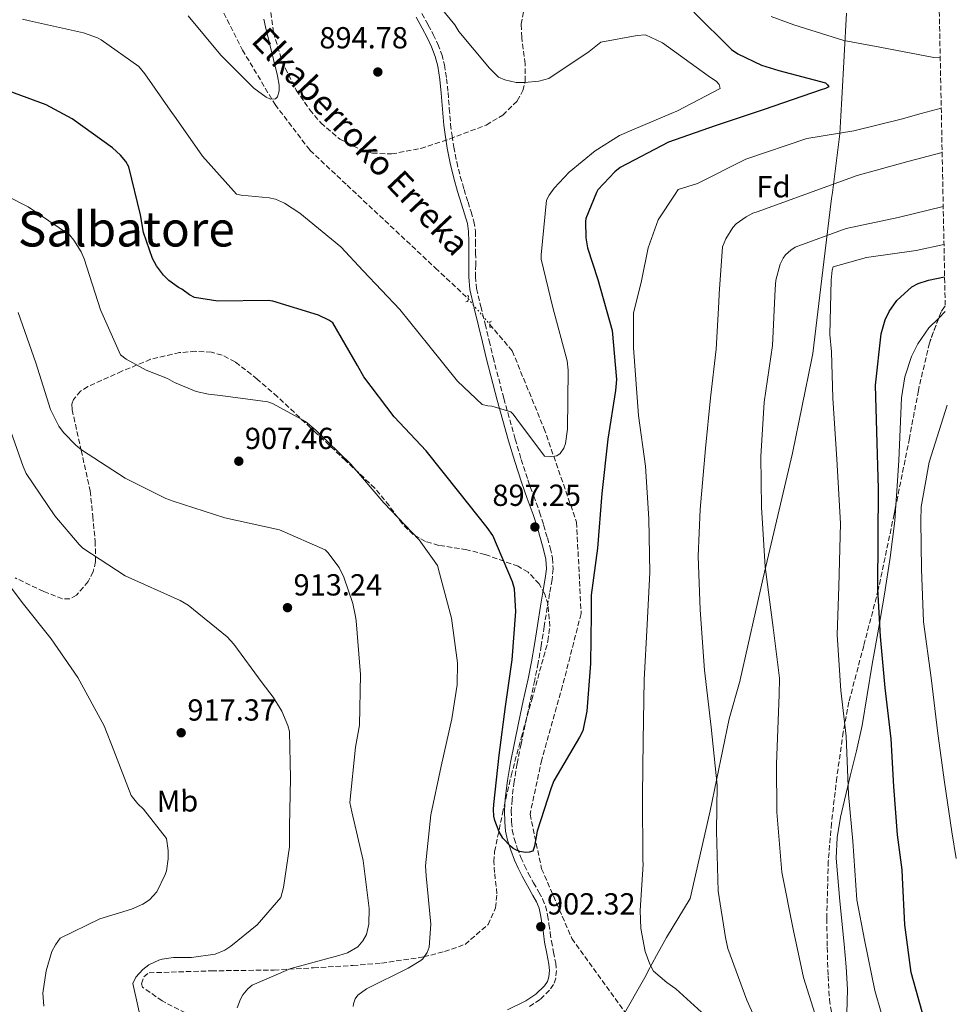
# Model space of a CAD drawing. Units: metres. Extents: x 634196 to 637639, y 4757506 to 4759887.
# Drawn here: x 637297 to 637605, y 4759223 to 4759547 of the extents above; entities that cross this region are included whole.
import ezdxf
from ezdxf.enums import TextEntityAlignment as Align

# ---------------------------------------------------------------- set-up
doc = ezdxf.new("R2010")
doc.units = ezdxf.units.M
doc.header["$MEASUREMENT"] = 0
for name, pattern in [('DGN Style 2', [1.7399219301090239, 1.043953158065414, -0.6959687720436097]), ('DGN Style 3', [2.435890702152634, 1.739921930109024, -0.6959687720436097]), ('DGN Style 5', [1.217945351076317, 0.5219765790327072, -0.6959687720436097])]:
    doc.linetypes.add(name, pattern=pattern)
for name, color, linetype, lineweight in [('Barranco lineal', 142, 'DGN Style 3', 13), ('Barranco lineal no visto', 142, 'DGN Style 5', 0), ('Camino', 7, 'DGN Style 3', 0), ('Cota de punto acotado terreno', 7, 'Continuous', 0), ('Curva de nivel directora', 30, 'Continuous', 30), ('Curva de nivel intermedia', 30, 'Continuous', 0), ('Etiqueta de uso rústico', 92, 'Continuous', 0), ('Etiqueta de zona arbolada', 92, 'Continuous', 0), ('Límite de municipio', 7, 'Continuous', 0), ('Línea de cambio de uso (parcela vista)', 92, 'Continuous', 0), ('Margen derecho', 7, 'Continuous', 0), ('Pontón-alcantarilla (pasos de agua)', 1, 'DGN Style 2', 0), ('Punto acotado terreno (símbolo)', 7, 'Continuous', 0), ('Texto de arroyo-regatas y barrancos', 142, 'Continuous', 0), ('Texto de Área (paraje) menor', 7, 'Continuous', 0), ('Zona arbolada', 92, 'DGN Style 3', 0)]:
    doc.layers.add(name, color=color, linetype=linetype, lineweight=lineweight)
doc.styles.add('Style-Arial', font='arial.ttf')

# ---------------------------------------------------------------- blocks, each defined once
blk = doc.blocks.new('5PATER')
at = {"layer": 'Barranco lineal no visto', "linetype": 'Continuous', "lineweight": 0}
h = blk.add_hatch(color=51, dxfattribs=at)
edge = h.paths.add_edge_path()
edge.add_ellipse((0, 0), major_axis=(-0.1095731443231308, -0.1110710700762829), ratio=0.9994222409660317, start_angle=0, end_angle=360)

msp = doc.modelspace()

# ---------------------------------------------------------------- linework, layer by layer
at = {"layer": 'Barranco lineal', "color": 142, "linetype": 'DGN Style 3', "lineweight": 13}
for points in [[(637204.5599999997, 4759670.16, 888.7299999999959), (637214.1799999997, 4759668.050000001, 889.2400000000052), (637234.0700000003, 4759665.9, 888.7599999999949), (637247.8399999999, 4759660.16, 888.3699999999953), (637258.5499999998, 4759650.84, 888.6399999999995), (637266.2000000002, 4759641.51, 888.9100000000036), (637278.4400000004, 4759627.16, 888.9900000000052), (637296.04, 4759618.550000001, 888.7700000000042), (637318.2199999997, 4759603.49, 889.529999999999), (637334.29, 4759590.57, 890), (637351.8799999999, 4759568.33, 890), (637361.8300000001, 4759553.27, 890), (637370.25, 4759536.77, 890), (637380.9500000002, 4759518.83, 890.279999999999), (637392.4299999997, 4759503.77, 893.529999999999), (637404.6699999999, 4759492.289999999, 894.929999999993), (637433.7400000002, 4759465.029999999, 895), (637444.4500000002, 4759454.99, 895), (637444.4900000002, 4759454.949999999, 895)], [(637451.6100000005, 4759446.51, 895), (637458.9900000002, 4759437.77, 895), (637469.4500000002, 4759412.300000001, 895), (637480.1600000003, 4759381.449999999, 899.0099999999949), (637481.6900000004, 4759351.32, 900), (637475.5700000003, 4759327.65, 900), (637468.6900000004, 4759303.26, 900), (637464.8600000005, 4759285.32, 900), (637468.6799999997, 4759267.390000001, 900.8399999999965), (637478.6299999999, 4759244.430000001, 903.1000000000058), (637500.8200000003, 4759213.58, 905), (637525.2999999998, 4759180.58, 905), (637542.8200000003, 4759155.66, 905), (637552.7699999996, 4759142.029999999, 905)]]:
    msp.add_polyline3d(points, dxfattribs=at)
at = {"layer": 'Barranco lineal no visto', "color": 142, "linetype": 'DGN Style 5', "lineweight": 0, "elevation": 895, "flags": 128}
msp.add_lwpolyline([(637444.4900000002, 4759454.949999999), (637451.6100000005, 4759446.51)], dxfattribs=at)
at = {"layer": 'Camino', "color": 7, "linetype": 'DGN Style 3', "lineweight": 0}
for points in [[(637429.3000000009, 4759548.740000002, 894.9199999999984), (637431.3799999973, 4759544.980000001, 894.9299999999931), (637433.0100000014, 4759541.859999999, 894.9499999999972), (637434.52, 4759538.680000001, 894.9600000000064), (637435.8200000009, 4759535.340000002, 894.9199999999984), (637436.6999999994, 4759531.87, 894.8600000000008), (637437.3799999988, 4759527.33, 894.8200000000071), (637437.8799999995, 4759522.779999999, 894.7899999999937), (637438.2899999986, 4759517.529999999, 894.6699999999984), (637438.7299999989, 4759512.290000002, 894.4799999999962), (637439.2099999995, 4759508.560000001, 894.2599999999949), (637439.8099999984, 4759504.850000001, 894.029999999999)], [(637439.8099999984, 4759504.850000001, 894.029999999999), (637440.7299999995, 4759499.960000001, 893.9100000000036), (637441.8999999984, 4759495.140000002, 893.800000000003), (637443.159999999, 4759490.91, 893.600000000006), (637444.4499999988, 4759486.690000001, 893.4400000000023), (637445.449999998, 4759483.540000001, 893.4299999999931), (637446.409999999, 4759480.369999999, 893.4400000000023), (637446.8899999995, 4759477.080000001, 893.4700000000012), (637446.9299999997, 4759473.74, 893.5000000000002), (637446.9600000011, 4759469.980000001, 893.4299999999931), (637446.9799999989, 4759466.220000001, 893.3300000000017), (637446.9400000009, 4759462.24, 893.2899999999937), (637447.2399999984, 4759458.279999999, 893.3699999999953), (637448.6199999995, 4759452.390000002, 893.7299999999959), (637450.1200000016, 4759446.58, 894.1100000000008), (637451.4099999992, 4759441.11, 894.3800000000047), (637452.7100000001, 4759435.640000002, 894.6600000000036), (637456.2100000002, 4759422.160000001, 895.3999999999943), (637459.9699999976, 4759408.75, 896.1300000000047), (637461.9699999981, 4759402.030000002, 896.429999999993), (637464.1200000006, 4759395.350000001, 896.6399999999995), (637466.0599999984, 4759390.020000001, 896.7299999999959), (637468.010000002, 4759384.699999999, 896.8099999999978), (637469.3199999996, 4759380.49, 896.9600000000065), (637470.5599999978, 4759376.25, 897.100000000006), (637471.4899999977, 4759372.930000001, 897.1600000000036), (637472.2499999999, 4759369.570000002, 897.1900000000024), (637472.4800000001, 4759366.050000001, 897.1999999999971), (637472.089999999, 4759362.53, 897.1999999999971), (637471.2899999988, 4759357.960000002, 897.2100000000065), (637470.5100000009, 4759353.390000001, 897.279999999999), (637469.5499999998, 4759347.080000001, 897.6199999999953), (637468.5599999975, 4759340.78, 898.0399999999937), (637467.5300000014, 4759335.090000002, 898.3399999999965), (637466.3899999993, 4759329.420000001, 898.5899999999967), (637464.8200000002, 4759322.109999999, 898.7899999999937), (637463.2399999977, 4759314.800000001, 898.9799999999962), (637461.8999999987, 4759308.400000001, 899.2700000000043), (637460.609999999, 4759301.980000001, 899.5500000000028), (637459.6400000014, 4759296.09, 899.7200000000012), (637458.9299999982, 4759290.150000001, 899.8699999999956), (637458.699999998, 4759286.49, 899.9100000000036), (637458.7600000006, 4759282.820000002, 899.9700000000012), (637459.030000001, 4759280.090000001, 900.0599999999978), (637459.61, 4759277.380000002, 900.1699999999984), (637460.6299999993, 4759274.210000002, 900.2299999999959), (637461.8500000018, 4759271.130000002, 900.3399999999967), (637463.0199999987, 4759268.500000001, 900.5399999999937), (637464.2800000014, 4759265.920000002, 900.75), (637466.0100000015, 4759262.800000002, 901), (637467.7600000016, 4759259.690000001, 901.2400000000052), (637468.98, 4759257.439999999, 901.3399999999967), (637469.9699999979, 4759255.100000001, 901.4299999999931), (637470.6499999973, 4759252.130000001, 901.7700000000042), (637471.100000001, 4759249.110000002, 902.1199999999953), (637471.4899999977, 4759246.350000001, 902.3200000000071), (637471.8799999988, 4759243.59, 902.4700000000012), (637472.5699999996, 4759239.980000001, 902.5700000000071), (637473.3099999971, 4759236.359999999, 902.6600000000036), (637473.5199999994, 4759233.880000004, 902.9400000000023), (637473.3099999971, 4759231.390000001, 903.2100000000065), (637472.6099999998, 4759229.310000001, 903.2100000000065), (637471.3099999989, 4759227.420000001, 903.2100000000065), (637468.1399999994, 4759224.36, 903.3600000000006), (637464.5499999997, 4759222, 903.529999999999)]]:
    msp.add_polyline3d(points, dxfattribs=at)
at = {"layer": 'Curva de nivel directora', "color": 30, "linetype": 'Continuous', "lineweight": 30, "flags": 128}
for points, elevation in [([(637518.7699999985, 4759549.230000001), (637531.1099999989, 4759536.939999999), (637533.2199999989, 4759535.560000001), (637541.0599999999, 4759531.77), (637546.7899999988, 4759530.070000002), (637562.0399999993, 4759525.980000001), (637562.7999999993, 4759525.320000002), (637563.2300000007, 4759524.619999999), (637562.1100000008, 4759524.060000001), (637560.6600000003, 4759523.630000002), (637541.9499999996, 4759517.210000002), (637525.7600000001, 4759511.840000001), (637510.4499999991, 4759506.440000001), (637494.51, 4759498.080000001), (637492.7499999988, 4759496.670000001), (637487.2199999989, 4759490.760000001), (637486.6899999991, 4759489.92), (637483.1699999988, 4759481.380000002), (637483.0599999992, 4759480.330000001), (637483.2200000002, 4759474.930000002), (637483.8199999991, 4759471.690000001), (637487.1399999985, 4759461.300000001), (637491.9399999996, 4759444.470000003), (637493.3599999989, 4759428.310000002), (637492.9999999991, 4759424.720000003), (637490.4600000001, 4759408.780000002), (637488.4999999997, 4759390.820000002), (637487.1099999994, 4759372.859999999), (637484.9799999993, 4759357.430000001), (637484.9599999991, 4759351.140000001), (637484.7099999988, 4759334.950000001), (637483.5399999998, 4759319.240000002), (637482.1899999997, 4759312.810000001), (637481.0900000001, 4759310.67), (637472.7100000003, 4759296.26), (637471.7800000005, 4759294.04), (637467.2199999986, 4759279.740000002), (637466.3400000001, 4759274.86), (637465.739999999, 4759273.220000002), (637464.5399999986, 4759272.79), (637463.2099999986, 4759272.680000001), (637461.4599999984, 4759273.029999999), (637460.6200000002, 4759273.350000001)], 900.0000000000002), ([(637460.6200000002, 4759273.350000001), (637459.3599999996, 4759274.08), (637458.3899999995, 4759274.810000001), (637455.9399999997, 4759277.480000002), (637454.7399999995, 4759279.580000001), (637453.2699999987, 4759283.220000002), (637452.9499999991, 4759284.720000002), (637452.7900000004, 4759286.920000001), (637452.9299999991, 4759288.500000002), (637454.7199999995, 4759304.800000001), (637456.7600000001, 4759320.779999999), (637459.0099999988, 4759336.090000001), (637460.1799999999, 4759352.039999999), (637459.7300000007, 4759359.530000002), (637459.0699999991, 4759361.810000001), (637452.5899999993, 4759376.980000001), (637450.7199999985, 4759379.609999999), (637441.4099999989, 4759391.449999999), (637430.6799999999, 4759404.850000001), (637420.1799999991, 4759416.130000004), (637410.1900000002, 4759429.210000001), (637408.0499999988, 4759432.960000001), (637399.9199999995, 4759447.029999999), (637398.6599999988, 4759447.840000001), (637395.2199999989, 4759449.49), (637380.2099999996, 4759454.170000001), (637378.7099999997, 4759454.310000001), (637362.1499999993, 4759454.180000001), (637354.4299999991, 4759455.390000002), (637352.8299999987, 4759456.24), (637350.2299999992, 4759458.109999999), (637349.1299999994, 4759458.680000002), (637345.98, 4759460.960000001), (637344.1999999986, 4759462.720000001), (637341.9099999998, 4759465.720000003), (637340.6600000004, 4759468.160000001), (637337.6999999987, 4759476.680000002), (637336.6500000004, 4759482.49), (637332.8199999994, 4759498.369999999), (637331.8, 4759500.060000001), (637330.0599999989, 4759502.2), (637327.4799999995, 4759504.529999999), (637314.2200000003, 4759514.109999999), (637305.5799999991, 4759518.760000001), (637293.1399999983, 4759523.310000001)], 900.0000000000002), ([(637594.6300000006, 4759217.539999999), (637590.3099999999, 4759233.210000002), (637588.1500000008, 4759248.9), (637587.4099999988, 4759264.460000002), (637587.3700000006, 4759267.039999999), (637585.769999998, 4759278.500000001), (637584.6100000002, 4759294.460000001), (637583.6899999992, 4759310.180000001), (637581.7699999993, 4759326.880000002), (637580.1699999989, 4759343.750000001), (637579.2599999993, 4759359.470000001), (637579.409999999, 4759376.279999999), (637579.4899999994, 4759392.350000001), (637579.029999999, 4759411.240000002), (637578.5399999995, 4759426.460000001), (637580.3599999989, 4759443.390000001), (637581.7000000001, 4759447.99), (637583.0700000002, 4759450.750000001), (637585.5899999992, 4759454.37), (637590.52, 4759458.86), (637592.5799999987, 4759459.970000001), (637595.9800000006, 4759461.03), (637601.2899999992, 4759462.11)], 925.0000000000002)]:
    msp.add_lwpolyline(points, dxfattribs=dict(at, elevation=elevation))
at = {"layer": 'Curva de nivel intermedia', "color": 30, "linetype": 'Continuous', "lineweight": 0, "flags": 128}
for points, elevation in [([(637432.940000002, 4759553.829999999), (637440.1100000002, 4759545.08), (637441.4800000006, 4759542.9), (637451.530000002, 4759530.819999999), (637454.5300000017, 4759527.869999999), (637456.540000001, 4759526.98), (637460.2600000004, 4759526.13), (637463.0900000001, 4759526.05), (637467.7900000007, 4759526.539999999), (637471.0600000008, 4759527.38), (637484.3199999998, 4759536.24), (637488.1900000012, 4759539.3), (637500.1000000002, 4759541.570000002), (637502.8800000009, 4759541.740000002), (637508.4599999998, 4759539.159999999), (637523.4500000011, 4759528.32), (637526.1800000004, 4759526.45), (637527.1100000001, 4759525.429999999), (637527.4299999998, 4759524.060000001), (637513.3900000006, 4759516.720000001), (637511.3505630047, 4759515.869165698), (637499.0800000011, 4759510.75), (637494.290000001, 4759508.600000001), (637486.3300000015, 4759503.650000001), (637477.7500000007, 4759496.599999999), (637472.7900000007, 4759491.359999999), (637471.1200000012, 4759489.050000001), (637470.2800000008, 4759487.33), (637468.4800000014, 4759469.359999998), (637468.5000000015, 4759467.989999998), (637472.3700000006, 4759452.069999999), (637477.0600000002, 4759434.460000001), (637477.44, 4759431.470000001), (637477.2000000008, 4759412.069999999), (637476.4800000011, 4759407.310000001), (637476.0099999994, 4759405.720000001), (637474.8300000015, 4759403.96), (637473.7200000007, 4759403.230000001), (637471.3100000012, 4759402.9), (637469.6000000013, 4759403.169999998), (637460.5000000017, 4759415.300000001), (637459.3100000004, 4759416.949999998), (637458.5000000013, 4759417.769999999), (637452.320000001, 4759419.539999999), (637450.9800000021, 4759419.689999999), (637449.1400000004, 4759420.16), (637440.990000001, 4759427.859999998), (637431.5700000018, 4759439.529999998)], 895.0000000000002), ([(637431.5700000018, 4759439.529999998), (637421.9800000007, 4759451.359999999), (637410.0000000001, 4759464.079999999), (637402.5900000005, 4759471.989999999), (637389.1400000014, 4759483.099999999), (637384.100000001, 4759486.4), (637381.0800000014, 4759487.640000001), (637379.0400000006, 4759488.109999999), (637369.7800000003, 4759488.960000002), (637368.2400000002, 4759489.310000001), (637357.0500000009, 4759501.869999999), (637347.650000002, 4759515.29), (637347.2463261838, 4759515.869165698), (637338.1500000001, 4759528.92), (637336.1600000008, 4759531.380000001), (637323.74, 4759540.140000001), (637322.570000001, 4759540.739999999), (637317.9199999997, 4759542.460000001), (637300.17, 4759546.34), (637297.7900000019, 4759546.970000001)], 895.0000000000002), ([(637352.3900000006, 4759547.99), (637363.0900000003, 4759535.09), (637373.9500000011, 4759524.269999999), (637378.0800000017, 4759521.26), (637379.500000001, 4759520.569999999), (637381.0800000014, 4759520.679999999), (637381.7400000007, 4759521.32), (637382.2500000005, 4759523.359999998), (637382.2600000015, 4759525.149999999), (637381.7100000017, 4759528.23), (637377.8400000003, 4759544.439999999), (637377.2200000011, 4759546.88)], 890), ([(637544.1800000003, 4759547.800000001), (637551.7100000005, 4759545.09), (637568.1100000001, 4759539.850000001), (637579.9600000011, 4759537.670000001), (637597.7400000019, 4759534.32), (637599.8499999996, 4759534.199999999)], 905), ([(637522.4600000011, 4759219.05), (637512.880000001, 4759227.890000001), (637509.8500000001, 4759229.92), (637505.5400000007, 4759233.730000001), (637504.2599999999, 4759235.999999999), (637502.74, 4759240.13), (637501.3300000018, 4759247.77), (637501.1500000008, 4759253.680000001), (637502.0800000007, 4759268.92), (637501.940000002, 4759270.079999999), (637501.8900000006, 4759291.640000001), (637502.1100000021, 4759309.460000001), (637502.4200000004, 4759329.52), (637503.4199999995, 4759347.77), (637504.2399999998, 4759364.88), (637503.9200000003, 4759382.48), (637502.8200000006, 4759399.82), (637500.600000001, 4759416.56), (637498.8999999999, 4759438.8), (637498.8799999999, 4759450.21), (637501.5100000007, 4759460.82), (637503.7100000001, 4759471.63), (637506.9800000001, 4759480.880000001), (637512.5999999995, 4759489.310000001), (637513.6500000021, 4759490.819999998), (637519.9199999997, 4759492.859999999), (637535.860000001, 4759500.890000001), (637555.9200000018, 4759507.619999998), (637571.4400000006, 4759510.150000001), (637587.030000001, 4759514.050000002), (637593.6200906127, 4759515.869165698), (637600.1800000005, 4759517.679999999)], 905), ([(637543.36, 4759208.31), (637536.240000001, 4759224.140000001), (637529.9400000023, 4759241.140000001), (637529.1799999999, 4759244.789999999), (637526.7300000002, 4759260.029999999), (637526.2600000009, 4759279.710000001), (637526.4400000018, 4759294.939999999), (637524.4700000006, 4759313.929999999), (637522.270000001, 4759332.67), (637520.8700000017, 4759352.62), (637520.2200000014, 4759370.26), (637520.8099999992, 4759385.58), (637522.5800000017, 4759405.71), (637524.2800000005, 4759422.3), (637526.1, 4759438.350000001), (637527.0300000019, 4759453.849999999), (637527.07, 4759456.550000002), (637528.2400000012, 4759471.970000001), (637529.2800000005, 4759474.689999999), (637531.5500000014, 4759478.390000002), (637532.6600000003, 4759479.529999999), (637535.9500000003, 4759481.909999999), (637538.2200000013, 4759483.069999999), (637539.9199999999, 4759483.640000001), (637555.3099999992, 4759489.25), (637572.490000001, 4759495.430000001), (637589.1500000021, 4759500.140000001), (637600.4700000011, 4759503.019999999)], 910), ([(637285.570000002, 4759492.350000001), (637299.7099999995, 4759485.119999999), (637313.2600000014, 4759475.970000001), (637314.7400000012, 4759474.24), (637317.1700000009, 4759470.369999999), (637318.1299999997, 4759468.009999999), (637323.4699999995, 4759451.320000002), (637330.0700000002, 4759436.529999998), (637332.0000000012, 4759435.100000001), (637338.51, 4759431.460000002), (637345.5500000009, 4759428.649999999), (637347.8600000021, 4759427.359999999), (637355.0199999991, 4759424.430000001), (637359.0300000012, 4759423.5), (637363.03, 4759423.100000001), (637378.5500000011, 4759420.970000001), (637380.3000000013, 4759420.33), (637390.9600000008, 4759414.55), (637394.3800000006, 4759411.73), (637405.8800000006, 4759400.509999999), (637416.7300000002, 4759387.739999999), (637428.4100000013, 4759375.640000001), (637434.3700000005, 4759367.2), (637435.0699999998, 4759364.67), (637439.0500000007, 4759349.88), (637440.990000001, 4759335.179999999), (637440.9300000005, 4759327.930000001), (637439.1500000014, 4759316.75), (637435.5700000006, 4759301.13), (637432.2400000001, 4759285.140000001), (637430.5000000012, 4759268.380000001), (637430.6799999999, 4759265.060000001), (637432.2600000004, 4759249.180000001), (637431.7199999995, 4759241.560000001), (637431.0399999998, 4759239.800000002), (637429.5700000013, 4759237.779999998), (637428.9099999998, 4759237.230000001), (637424.7900000003, 4759234.619999998), (637411.0400000017, 4759227.880000001)], 905), ([(637600.8300000009, 4759485.31), (637586.0200000006, 4759481.659999999), (637568.8900000001, 4759478.020000001), (637552.0900000005, 4759471.889999999), (637550.6500000011, 4759470.949999998), (637548.9200000011, 4759469.42), (637548.1100000021, 4759468.289999999), (637547.1399999997, 4759466.27), (637545.7300000016, 4759461.050000001), (637545.5199999991, 4759458.13), (637544.6500000019, 4759439.52), (637541.9400000006, 4759420.949999999), (637540.7699999993, 4759402.999999999), (637541.0700000012, 4759386.310000001), (637542.2500000013, 4759366.769999999), (637544.8900000011, 4759346.789999999), (637546.99, 4759330.099999998), (637546.8200000002, 4759324.640000001), (637545.9300000004, 4759301.91), (637546.1000000003, 4759285.970000002), (637547.7000000007, 4759266.269999998), (637551.4400000002, 4759247.470000001), (637554.9000000001, 4759231.550000002), (637559.8900000014, 4759215.560000001)], 915), ([(637601.0800000012, 4759472.73), (637591.9700000007, 4759470.82), (637575.6200000005, 4759468.449999999), (637564.6100000021, 4759465.420000001), (637564.2600000012, 4759464.300000001), (637563.9300000003, 4759461.06), (637563.4699999999, 4759443.17), (637564.0599999999, 4759437.470000001), (637564.5400000005, 4759422.199999999), (637565.8500000003, 4759402.109999999), (637567.0500000007, 4759381.009999999), (637566.5099999999, 4759360.269999999), (637565.8900000006, 4759344.359999998), (637567.1700000013, 4759325.999999999), (637568.8900000001, 4759310.999999999), (637569.6900000004, 4759291.760000001), (637571.0500000016, 4759276.51), (637572.3500000002, 4759257.16), (637574.9100000019, 4759244.029999998), (637578.2800000003, 4759227.32), (637582.4800000001, 4759212.859999998)], 920.0000000000008), ([(637296.3900000004, 4759450.359999999), (637302.2700000011, 4759433.890000001), (637307.040000001, 4759418.52), (637309.8400000016, 4759412.99), (637311.2800000011, 4759410.969999999), (637315.3899999994, 4759406.710000001), (637317.2800000003, 4759405.199999998), (637331.5800000011, 4759395.890000001), (637345.000000001, 4759389.189999999), (637347.3900000005, 4759388.359999998), (637364.4100000013, 4759382.84), (637382.4100000013, 4759378.92), (637397.4100000015, 4759372.289999999), (637398.3000000013, 4759371.429999999), (637402.0000000005, 4759366.489999999), (637403.6299999999, 4759363.269999999), (637406.5100000009, 4759354.66), (637407.3700000015, 4759350.38), (637407.5999999995, 4759348.970000001), (637409.0900000003, 4759331.31), (637408.7599999995, 4759314.66), (637407.4200000007, 4759307.349999999), (637405.540000001, 4759289.220000002), (637406.2100000015, 4759286.15), (637409.9199999997, 4759270.140000001), (637411.8700000009, 4759254.359999999), (637411.8300000008, 4759249.12), (637411.0100000004, 4759245.77), (637409.8800000016, 4759243.670000001), (637408.240000001, 4759241.730000001), (637404.7400000007, 4759239.720000001), (637401.9199999999, 4759238.810000001), (637386.1300000006, 4759234.52), (637373.4400000015, 4759229.119999999), (637371.9599999995, 4759227.890000001), (637370.3700000005, 4759225.91), (637369.5999999992, 4759224.52), (637368.4800000016, 4759221.59)], 910.0000000000002), ([(637602.1400000007, 4759419.91), (637600.8399999999, 4759415.71), (637596.2199999997, 4759401.109999999), (637593.6000000001, 4759386.409999999), (637593.4200000013, 4759381.82), (637593.6700000016, 4759365.92), (637594.3100000009, 4759348.67), (637596.8400000011, 4759330.21), (637599.1100000021, 4759311.859999999), (637601.2199999999, 4759295.88), (637603.7200000011, 4759279.519999999), (637605.1400000004, 4759270.779999998)], 930), ([(637292.5700000004, 4759415.300000001), (637298.0600000002, 4759399.78), (637299.0500000003, 4759397.46), (637308.4700000016, 4759383.539999999), (637316.440000002, 4759374.06), (637317.7100000017, 4759372.910000001), (637331.5800000011, 4759363.720000001), (637349.6900000004, 4759355.640000001), (637352.3300000002, 4759354.140000001), (637365.1500000012, 4759343.65), (637367.44, 4759341.23), (637376.6700000013, 4759328.509999999), (637380.3600000016, 4759323.830000001), (637383.1399999999, 4759319.210000001), (637385.2099999997, 4759314.539999999), (637385.7400000016, 4759312.55), (637386.0200000011, 4759297.239999998), (637385.6900000003, 4759281.289999999), (637385.7100000004, 4759274.55), (637383.7500000001, 4759261.239999999), (637382.8100000013, 4759257.939999999), (637375.0799999998, 4759248.91), (637366.4100000019, 4759241.869999999), (637364.4300000014, 4759240.630000001), (637361.290000001, 4759239.33), (637353.4900000002, 4759238.13), (637347.490000001, 4759238.160000001), (637343.8000000007, 4759237.689999999), (637342.6800000009, 4759237.340000001), (637339.4100000008, 4759235.789999999), (637337.4000000014, 4759234.260000001), (637335.1500000006, 4759231.720000001), (637334.1800000005, 4759229.67), (637337.4900000008, 4759214.91)], 915), ([(637287.2999999998, 4759368.829999999), (637297.7600000005, 4759354.970000002), (637307.2700000012, 4759343.009999999), (637316.0800000001, 4759330.289999999), (637324.7400000015, 4759314.4), (637327.8600000016, 4759306.249999999), (637333.5500000003, 4759291.439999999), (637335.800000001, 4759288.689999999), (637337.6100000015, 4759286.970000001), (637345.2100000011, 4759277.350000001), (637345.7800000011, 4759273.359999998), (637345.8200000013, 4759270.66), (637345.2100000011, 4759266.739999999), (637344.82, 4759265.48), (637342.0799999996, 4759259.779999999), (637339.5800000008, 4759257.119999999), (637337.4800000018, 4759255.749999999), (637333.7600000004, 4759254.07)], 920.0000000000002), ([(637333.7600000004, 4759254.07), (637323.2800000019, 4759250.91), (637310.2700000008, 4759244.509999999), (637308.6799999994, 4759242.4), (637307.5100000004, 4759240.13), (637305.6500000006, 4759233.779999999), (637304.5199999998, 4759226.439999999), (637304.8799999995, 4759222.159999999)], 920.0000000000002), ([(637411.0400000017, 4759227.880000001), (637408.240000001, 4759225.829999999), (637407.3400000002, 4759224.529999998), (637406.7900000004, 4759222.899999999), (637406.6699999997, 4759222.060000001)], 905)]:
    msp.add_lwpolyline(points, dxfattribs=dict(at, elevation=elevation))
at = {"layer": 'Límite de municipio', "color": 7, "linetype": 'Continuous', "lineweight": 0}
msp.add_polyline3d([(637568.9499999993, 4759548.880000001, 907.23), (637567.4200000018, 4759520.859999999, 901.4300000000001), (637567.1099999994, 4759515.100000001, 903.1400000000001), (637566.7800000012, 4759509.180000001, 905.07), (637564.3599999994, 4759489.91, 910.8000000000001), (637564.0300000012, 4759487.930000001, 911.38), (637561.5, 4759467.07, 918.74), (637557.9499999993, 4759436.92, 918.4200000000001), (637557.620000001, 4759435.310000001, 918.32), (637551.2600000016, 4759404.07, 917.07), (637541.620000001, 4759363.050000001, 914.76), (637534.0500000007, 4759329.550000001, 912.3900000000001), (637534, 4759329.380000001, 912.3900000000001), (637530.3999999985, 4759316.67, 911.33), (637524.1900000013, 4759286.49, 909.5600000000001), (637517.5700000003, 4759257.58, 908.21), (637509.7300000006, 4759244.77, 906.44), (637506.5, 4759238.790000001, 905.58), (637503.6799999997, 4759233.57, 904.88), (637503.0300000012, 4759232.359999999, 904.86), (637486.1400000006, 4759202.779999999, 905)], dxfattribs=at)
at = {"layer": 'Línea de cambio de uso (parcela vista)', "color": 92, "linetype": 'Continuous', "lineweight": 0, "extrusion": (-0.008531834736629544, -0.008373174339547504, 0.9999285463209392), "elevation": -44363.25752405271, "flags": 128}
msp.add_lwpolyline([(637586.2332295832, 4759246.067121137), (637584.0658987483, 4759243.940246579)], dxfattribs=at)
at = {"layer": 'Línea de cambio de uso (parcela vista)', "color": 92, "linetype": 'Continuous', "lineweight": 0}
for points in [[(637599.3529000003, 4759448.563200001, 928.3937000000006), (637596.1399999997, 4759445.41, 928.3399999999965), (637592.4600000001, 4759440.119999999, 928.3200000000071), (637590.3399999999, 4759435.890000001, 928.3200000000071), (637588.1500000004, 4759429.230000001, 928.300000000003), (637587.1299999999, 4759422.32, 928.2200000000012), (637586.6799999997, 4759412.01, 928), (637586.2100000001, 4759401.720000001, 927.6100000000006), (637585.6200000001, 4759391.76, 926.6199999999953), (637585.2625000002, 4759387.016799999, 926.0861000000004)], [(637585.2625000002, 4759387.016799999, 926.0861000000004), (637584.8700000001, 4759381.810000001, 925.5), (637583.4100000003, 4759369.75, 924.8500000000058), (637581.5099999999, 4759357.720000001, 924.2299999999959), (637579.4900000002, 4759346.210000001, 922.6000000000058), (637577.4600000001, 4759334.730000001, 921.0700000000071), (637575.8300000001, 4759324.619999999, 920.9199999999984), (637574.1799999997, 4759314.51, 920.8399999999965), (637572.2699999996, 4759306.199999999, 920.279999999999), (637570.1600000003, 4759297.869999999, 919.7400000000052), (637567.0300000003, 4759284.380000001, 919.779999999999), (637565.9199999999, 4759277.630000001, 919.9100000000036), (637565.6100000005, 4759270.859999999, 919.800000000003), (637566.7699999996, 4759256.75, 918.2299999999959), (637568.2599999999, 4759242.59, 916.6999999999971), (637568.8399999999, 4759235.140000001, 916.5599999999978), (637569.3200000003, 4759227.689999999, 916.4100000000036), (637569.1600000003, 4759219.880000001, 915.9799999999959), (637568.7400000002, 4759212.07, 915.6000000000058), (637568.8603999997, 4759208.087400001, 915.5197000000045)]]:
    msp.add_polyline3d(points, dxfattribs=at)
at = {"layer": 'Margen derecho', "color": 7, "linetype": 'Continuous', "lineweight": 0}
for points in [[(637427.3599999985, 4759547.630000001, 894.9199999999984), (637429.4100000004, 4759543.92, 894.9299999999931), (637430.9999999997, 4759540.86, 894.9499999999972), (637432.4600000014, 4759537.790000001, 894.9600000000064), (637433.6900000008, 4759534.65, 894.9199999999984), (637434.4999999999, 4759531.430000001, 894.8600000000008), (637435.1599999993, 4759527.040000002, 894.8200000000071), (637435.6399999999, 4759522.570000002, 894.7899999999937), (637436.0500000011, 4759517.350000001, 894.6699999999984), (637436.5000000005, 4759512.050000001, 894.4799999999962), (637436.9899999977, 4759508.24, 894.2599999999949), (637437.609999999, 4759504.460000004, 894.029999999999), (637438.5299999999, 4759499.490000002, 893.9100000000036), (637439.739999997, 4759494.560000001, 893.800000000003), (637441.0199999999, 4759490.270000001, 893.600000000006), (637442.3099999975, 4759486.02, 893.4400000000023), (637443.3099999988, 4759482.87, 893.4299999999931), (637444.2699999999, 4759479.710000002, 893.4400000000023)], [(637444.2699999999, 4759479.710000002, 893.4400000000023), (637444.6499999977, 4759477.050000003, 893.4700000000012), (637444.6900000002, 4759473.720000002, 893.5000000000002), (637444.7199999992, 4759469.960000004, 893.4299999999931), (637444.7399999971, 4759466.220000001, 893.3300000000017), (637444.699999999, 4759462.170000001, 893.2899999999937), (637445.0199999987, 4759457.930000001, 893.3699999999953), (637446.4400000003, 4759451.859999999, 893.7299999999959), (637447.949999999, 4759446.040000002, 894.1100000000008), (637449.2299999997, 4759440.59, 894.3800000000047), (637450.5399999997, 4759435.100000001, 894.6600000000036), (637454.0399999977, 4759421.58, 895.3999999999943), (637457.8199999996, 4759408.130000001, 896.1300000000047), (637459.8299999969, 4759401.369999999, 896.429999999993), (637461.9999999994, 4759394.619999999, 896.6399999999995), (637463.9599999996, 4759389.25, 896.7299999999959), (637465.890000001, 4759383.980000001, 896.8099999999978), (637467.1799999983, 4759379.84, 896.9600000000065), (637468.4099999999, 4759375.630000001, 897.100000000006), (637469.3199999996, 4759372.380000001, 897.1600000000036), (637470.0300000004, 4759369.25, 897.1900000000024), (637470.2299999993, 4759366.109999999, 897.1999999999971), (637469.8700000016, 4759362.840000002, 897.1999999999971), (637469.0799999982, 4759358.34, 897.2100000000065), (637468.2899999992, 4759353.740000002, 897.279999999999), (637467.3399999992, 4759347.420000001, 897.6199999999953), (637466.3500000013, 4759341.16, 898.0399999999937), (637465.3299999975, 4759335.51, 898.3399999999965), (637464.1999999988, 4759329.880000002, 898.5899999999967), (637462.6299999974, 4759322.59, 898.7899999999937), (637461.0399999982, 4759315.27, 898.9799999999962), (637459.7100000005, 4759308.850000001, 899.2700000000043), (637458.3999999985, 4759302.390000001, 899.5500000000028), (637457.4200000018, 4759296.4, 899.7200000000012), (637456.6900000008, 4759290.350000001, 899.8699999999956), (637456.4600000005, 4759286.540000001, 899.9100000000036), (637456.5299999998, 4759282.699999999, 899.9700000000012), (637456.8099999992, 4759279.740000002, 900.0599999999978), (637457.4400000018, 4759276.800000003, 900.1699999999984), (637458.5199999993, 4759273.45, 900.2299999999959), (637459.7799999998, 4759270.26, 900.3399999999967), (637460.9899999968, 4759267.550000001, 900.5399999999937), (637462.2899999977, 4759264.890000002, 900.75), (637464.0500000013, 4759261.710000001, 901), (637465.7999999991, 4759258.61, 901.2400000000052), (637466.9600000015, 4759256.470000002, 901.3399999999967), (637467.8299999987, 4759254.400000001, 901.4299999999931), (637468.449999998, 4759251.710000004, 901.7700000000042), (637468.8799999993, 4759248.790000001, 902.1199999999953), (637469.2699999983, 4759246.040000002, 902.3200000000071), (637469.6700000005, 4759243.230000001, 902.4700000000012), (637470.3700000001, 4759239.540000002, 902.5700000000071), (637471.0799999987, 4759236.040000002, 902.6600000000036), (637471.2699999987, 4759233.880000004, 902.9400000000023), (637471.100000001, 4759231.850000001, 903.2100000000065), (637470.5899999992, 4759230.320000002, 903.2100000000065), (637469.5900000001, 4759228.880000004, 903.2100000000065), (637466.729999999, 4759226.12, 903.3600000000006), (637463.440000001, 4759223.949999999, 903.529999999999), (637457.4200000018, 4759220.980000001, 903.9400000000023)]]:
    msp.add_polyline3d(points, dxfattribs=at)
at = {"layer": 'Pontón-alcantarilla (pasos de agua)', "color": 1, "linetype": 'DGN Style 2', "lineweight": 0, "elevation": 893.6600000000036, "flags": 128}
for points in [[(637443.7400000002, 4759453.949999999), (637444.3399999999, 4759454.050000001), (637444.6100000005, 4759455.76), (637444.1100000005, 4759456.08)], [(637452.1699999999, 4759447.529999999), (637451.5899999999, 4759447.33), (637451.6299999999, 4759445.600000001), (637452.1799999997, 4759445.369999999)]]:
    msp.add_lwpolyline(points, dxfattribs=at)
at = {"layer": 'Zona arbolada', "color": 92, "linetype": 'DGN Style 3', "lineweight": 0}
for points in [[(637599.1500000004, 4759568.980000001, 907.300000000003), (637601.4900000002, 4759452.449999999, 927.25), (637601.2800000003, 4759452.310000001, 927.2100000000064), (637600.1399999997, 4759450.66, 926.9499999999971), (637596.2699999996, 4759440.350000001, 926.3600000000006), (637592.6500000004, 4759424.75, 926.6399999999995), (637589.7400000002, 4759409.060000001, 926.3699999999953), (637584.6699999999, 4759384.100000001, 924.3500000000058), (637579.4699999997, 4759359.17, 922.3200000000071), (637574.6699999999, 4759340.77, 920.779999999999), (637569.8200000003, 4759322.279999999, 919.25), (637567.9000000004, 4759312.350000001, 918.75), (637565.8099999997, 4759297.380000001, 918.6399999999995), (637564.0899999999, 4759282.4, 918.3800000000047), (637563.0099999999, 4759269.850000001, 917.179999999993), (637562.5199999996, 4759250.980000001, 914.3200000000071), (637562.6500000004, 4759241.539999999, 913.1600000000036), (637562.9500000002, 4759232.109999999, 912.6499999999943), (637563.4100000003, 4759224.4, 912.8600000000006), (637564.2800000003, 4759218.5, 913.2599999999949)], [(637379.5099999999, 4759549.15, 891.4700000000012), (637380.4400000004, 4759542.609999999, 891.3500000000058), (637383.2199999997, 4759533.039999999, 891.1699999999984), (637387.9199999999, 4759523.59, 891.0599999999978), (637392.3600000005, 4759517.09, 891.0599999999978), (637396.0599999997, 4759512.77, 891.1000000000058), (637402.3099999997, 4759507.430000001, 891.1600000000036), (637409.5, 4759503.76, 891.179999999993), (637412.9800000006, 4759502.859999999, 891.1699999999984), (637419.2800000003, 4759502.560000001, 891.1399999999995), (637428.9600000001, 4759504.359999999, 891.1000000000058), (637438.4500000002, 4759507.529999999, 891.0599999999978), (637450.4500000002, 4759512.09, 890.9600000000064), (637455.8899999997, 4759515.33, 890.9100000000036), (637460.6399999997, 4759520.029999999, 890.8899999999995), (637462.5199999996, 4759523.42, 891.0200000000042), (637463.2999999998, 4759526.529999999, 891.3099999999978), (637463.2999999998, 4759532.220000001, 892.1300000000047), (637462.1200000001, 4759540.939999999, 893.6499999999943), (637461.9500000002, 4759545.220000001, 894.3500000000058), (637462.6600000003, 4759549.350000001, 894.8800000000047)], [(637379.5099999999, 4759549.15, 891.4700000000012), (637380.4400000004, 4759542.609999999, 891.3500000000058), (637383.2199999997, 4759533.039999999, 891.1699999999984), (637387.9199999999, 4759523.59, 891.0599999999978), (637392.3600000005, 4759517.09, 891.0599999999978), (637396.0599999997, 4759512.77, 891.1000000000058), (637402.3099999997, 4759507.430000001, 891.1600000000036), (637409.5, 4759503.76, 891.179999999993), (637412.9800000006, 4759502.859999999, 891.1699999999984), (637419.2800000003, 4759502.560000001, 891.1399999999995), (637428.9600000001, 4759504.359999999, 891.1000000000058), (637438.4500000002, 4759507.529999999, 891.0599999999978), (637450.4500000002, 4759512.09, 890.9600000000064), (637455.8899999997, 4759515.33, 890.9100000000036), (637460.6399999997, 4759520.029999999, 890.8899999999995), (637462.5199999996, 4759523.42, 891.0200000000042), (637463.2999999998, 4759526.529999999, 891.3099999999978), (637463.2999999998, 4759532.220000001, 892.1300000000047), (637462.1200000001, 4759540.939999999, 893.6499999999943), (637461.9500000002, 4759545.220000001, 894.3500000000058), (637462.6600000003, 4759549.350000001, 894.8800000000047)], [(637601.4900000002, 4759452.449999999, 927.25), (637601.2800000003, 4759452.310000001, 927.2100000000064), (637600.1399999997, 4759450.66, 926.9499999999971), (637599.3529000003, 4759448.563200001, 926.8300000000017)], [(637599.3529000003, 4759448.563200001, 926.8300000000017), (637596.2699999996, 4759440.350000001, 926.3600000000006), (637592.6500000004, 4759424.75, 926.6399999999995), (637589.7400000002, 4759409.060000001, 926.3699999999953), (637585.2625000002, 4759387.016799999, 924.5861000000004)], [(637470.7699999996, 4759342.24, 897.8800000000047), (637471.3700000001, 4759347.109999999, 897.9499999999971), (637470.8099999997, 4759354.279999999, 898.1499999999943), (637469.6799999997, 4759357.76, 898.2899999999937), (637467.8600000005, 4759361.130000001, 898.4700000000012), (637464.2000000002, 4759364.960000001, 898.9400000000023), (637460.9199999999, 4759366.890000001, 899.4799999999959), (637450.0300000003, 4759370.800000001, 901.4199999999984), (637444.04, 4759372.369999999, 902.6199999999953), (637434.8200000003, 4759373.779999999, 904.7400000000052), (637430.4500000002, 4759375.060000001, 905.6300000000047), (637426.4400000004, 4759377.34, 906.2299999999959), (637422.8700000001, 4759380.84, 906.0800000000017), (637418.4800000006, 4759386.859999999, 904.6499999999943), (637413.7699999996, 4759392.609999999, 903.5099999999949), (637404.1399999997, 4759401.74, 902.9600000000064), (637394.4199999999, 4759410.82, 902.5800000000017), (637381.7100000001, 4759422.699999999, 902.3500000000058), (637375.0700000003, 4759428.49, 902.4100000000036), (637367.8099999997, 4759434.16, 902.6399999999995), (637363.5099999999, 4759436.42, 903.1499999999943), (637360.0599999997, 4759437.300000001, 903.8399999999965), (637354.75, 4759437.630000001, 904.9799999999959), (637349.5300000003, 4759437.189999999, 905.7599999999949), (637340.0099999999, 4759435, 906.029999999999), (637330.5599999997, 4759431.09, 906.3999999999943), (637319.3399999999, 4759426.039999999, 907.7299999999959), (637316.9600000001, 4759424.52, 908.0800000000017), (637314.5700000003, 4759421.800000001, 908.5700000000071), (637314.0800000001, 4759420.199999999, 908.7700000000042), (637314.1799999997, 4759418.4, 908.9499999999971), (637317.1600000003, 4759405.050000001, 910.0200000000042), (637320.1299999999, 4759391.699999999, 911.0899999999965), (637320.9500000002, 4759383.42, 912.1000000000058), (637321.7699999996, 4759375.140000001, 913.1100000000006), (637321.9000000004, 4759368.439999999, 914.3300000000017), (637321.1500000004, 4759365.140000001, 915.0899999999965), (637319.4900000002, 4759361.850000001, 915.8300000000017), (637315.5899999999, 4759357.390000001, 916.9400000000023), (637313.3499999996, 4759356.17, 917.4900000000052), (637311.0199999996, 4759356.189999999, 918.029999999999), (637304.8099999997, 4759358.609999999, 919.300000000003), (637295.4800000006, 4759363.060000001, 920.6600000000036)], [(637585.2625000002, 4759387.016799999, 924.5861000000004), (637584.6699999999, 4759384.100000001, 924.3500000000058), (637579.4699999997, 4759359.17, 922.3200000000071), (637574.6699999999, 4759340.77, 920.779999999999), (637569.8200000003, 4759322.279999999, 919.25), (637567.9000000004, 4759312.350000001, 918.75), (637565.8099999997, 4759297.380000001, 918.6399999999995), (637564.0899999999, 4759282.4, 918.3800000000047), (637563.0099999999, 4759269.850000001, 917.179999999993), (637562.5199999996, 4759250.980000001, 914.3200000000071), (637562.6500000004, 4759241.539999999, 913.1600000000036), (637562.9500000002, 4759232.109999999, 912.6499999999943), (637563.4100000003, 4759224.4, 912.8600000000006), (637564.2800000003, 4759218.5, 913.2599999999949), (637565.4500000002, 4759214.279999999, 913.6100000000006), (637568.3600000005, 4759208.65, 914.0800000000017), (637568.8603999997, 4759208.087400001, 914.1183000000019)], [(637351.4699999997, 4759219.939999999, 913.7700000000042), (637343.8300000001, 4759223.91, 914.6399999999995), (637337.3300000001, 4759228.41, 914.3899999999995), (637336.9500000002, 4759229.529999999, 914.2299999999959), (637337.7300000006, 4759231.83, 913.9600000000064), (637339.4699999997, 4759233.140000001, 913.6900000000023), (637360, 4759233.789999999, 911.1600000000036), (637380.6200000001, 4759234.07, 908.7100000000064), (637393.5899999999, 4759234.779999999, 908.1100000000006), (637406.5599999997, 4759235.58, 907.6699999999984), (637416.0099999999, 4759236.32, 905.9900000000052), (637429.8499999996, 4759238.380000001, 902.0399999999937), (637436.6699999999, 4759240.119999999, 900.4199999999984), (637443.4699999997, 4759242.51, 899.6300000000047), (637451.0499999998, 4759248.99, 899.4400000000023), (637453.5099999999, 4759254.550000001, 899.3999999999943), (637453.9600000001, 4759259.17, 899.3999999999943), (637453.2000000002, 4759266.16, 899.4199999999984), (637452.9299999997, 4759269.630000001, 899.4199999999984), (637453.2199999997, 4759273.050000001, 899.3999999999943), (637455.7800000003, 4759285.539999999, 898.6300000000047), (637458.6299999999, 4759298, 897.8300000000017), (637461.9800000006, 4759310.5, 897.7400000000052), (637465.4199999999, 4759322.970000001, 897.779999999999), (637470.7699999996, 4759342.24, 897.8800000000047)]]:
    msp.add_polyline3d(points, dxfattribs=at)

# ---------------------------------------------------------------- block references
at = {"layer": 'Punto acotado terreno (símbolo)', "color": 7, "linetype": 'Continuous', "lineweight": 0, "xscale": 10, "yscale": 10, "zscale": 10}
for p in [(637414.77, 4759529.53, 894.7799999999993), (637369.019999998, 4759401.470000002, 907.460000000007), (637466.4600000008, 4759379.830000001, 897.2500000000005), (637385.050000001, 4759353.290000003, 913.2400000000058), (637350.0599999992, 4759312.130000002, 917.3699999999953), (637468.3999999987, 4759248.330000001, 902.3200000000074)]:
    msp.add_blockref('5PATER', p, dxfattribs=at)

# ---------------------------------------------------------------- texts
at = {"layer": 'Cota de punto acotado terreno', "color": 7, "linetype": 'Continuous', "lineweight": 0, "style": 'Style-Arial'}
for s, p in [('894.78', (637395.5300000022, 4759537.300000001, 894.779999999999)), ('907.46', (637371.0100000025, 4759405.470000001, 907.4600000000064)), ('897.25', (637452.4800000002, 4759386.770000001, 897.25)), ('913.24', (637387.0399999986, 4759357.290000001, 913.2400000000052)), ('917.37', (637352.1099999994, 4759316.13, 917.3699999999953)), ('902.32', (637470.4499999988, 4759252.330000001, 902.3200000000071))]:
    msp.add_text(s, height=7.000000000000002, dxfattribs=at).set_placement(p)
at = {"layer": 'Etiqueta de uso rústico', "color": 92, "linetype": 'Continuous', "lineweight": 0, "style": 'Style-Arial'}
msp.add_text('Mb', height=7.000000000000002, rotation=0.8993799999999998, dxfattribs=at).set_placement((637348.8444766924, 4759289.645534095, 919.029999999999), align=Align.MIDDLE_CENTER)
at = {"layer": 'Etiqueta de zona arbolada', "color": 92, "linetype": 'Continuous', "lineweight": 0, "style": 'Style-Arial'}
msp.add_text('Fd', height=7.000000000000002, dxfattribs=at).set_placement((637544.987441365, 4759491.770009999, 908.1900000000023), align=Align.MIDDLE_CENTER)
at = {"layer": 'Texto de arroyo-regatas y barrancos', "color": 142, "linetype": 'Continuous', "lineweight": 0, "style": 'Style-Arial'}
msp.add_text('Elkaberroko Erreka', height=8, rotation=313.34442, dxfattribs=at).set_placement((637372.7199999979, 4759539.51, 890))
at = {"layer": 'Texto de Área (paraje) menor', "color": 7, "linetype": 'Continuous', "lineweight": 0, "style": 'Style-Arial'}
msp.add_text('Jaun Done Salbatore', height=11.5, dxfattribs=at).set_placement((637291.0490264887, 4759477.880010002, 912.9400000000023), align=Align.MIDDLE_CENTER)

doc.saveas('drawing.dxf')
